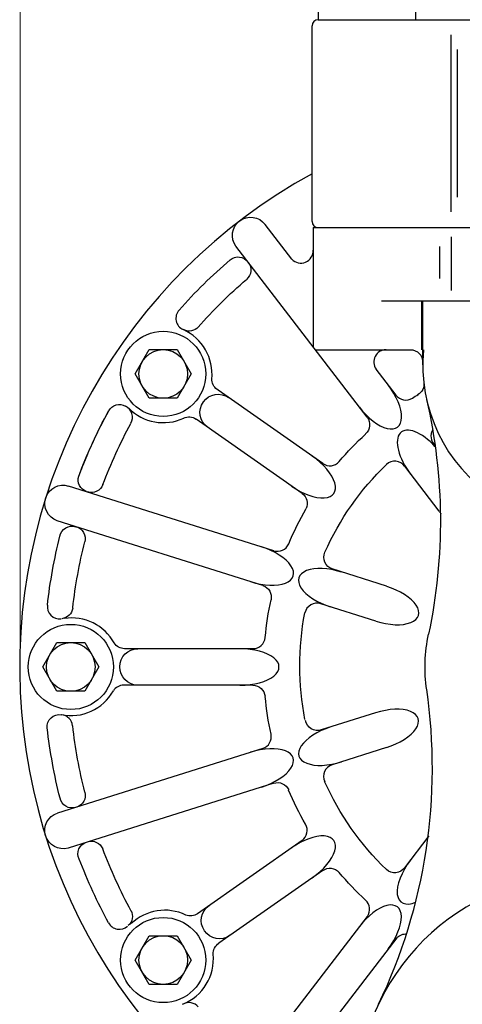
# Model space of a CAD drawing. Extents: x 3927.4 to 4012.1, y 3999.4 to 4048.8.
# Drawn here: x 3978 to 3982.5, y 4019.6 to 4029.7 of the extents above; entities that cross this region are included whole.
import ezdxf

# ---------------------------------------------------------------- set-up
doc = ezdxf.new("R2010")
doc.units = 0
doc.header["$MEASUREMENT"] = 0
doc.layers.add('1', color=7, linetype='Continuous')
doc.dimstyles.get("Standard").update_dxf_attribs({"dimtxt": 0.18, "dimasz": 0.18, "dimexe": 0.18, "dimexo": 0.0625, "dimgap": 0.09, "dimtad": 0, "dimtih": 1, "dimtoh": 1, "dimdec": 4, "dimzin": 0, "dimdsep": 46, "dimtxsty": 'Standard', "dimcen": 0.09, "dimadec": 0, "dimazin": 0, "dimtfac": 1, "dimtdec": 4, "dimtofl": 0, "dimtmove": 0, "dimatfit": 3, "dimfxl": 1, "dimtolj": 1, "dimtzin": 0, "dimarcsym": 0})

# ---------------------------------------------------------------- blocks, each defined once
blk = doc.blocks.new('*D12')
at = {"color": 0, "linetype": 'Continuous', "lineweight": 0, "transparency": 16777216}
for p, q in [((3977.964, 4022.886), (3977.964, 4040.693)), ((3989.85, 4018.052), (3989.85, 4040.693)), ((3978.144, 4040.513), (3983.337, 4040.513)), ((3989.67, 4040.513), (3984.477, 4040.513))]:
    blk.add_line(p, q, dxfattribs=at)
for points in [[(3978.144, 4040.543), (3978.144, 4040.483), (3977.964, 4040.513)], [(3989.67, 4040.543), (3989.67, 4040.483), (3989.85, 4040.513)]]:
    blk.add_solid(points, dxfattribs=at)
at = {"layer": 'Defpoints', "color": 0, "linetype": 'Continuous', "lineweight": 0, "transparency": 16777216}
for p in [(3989.85, 4040.513), (3977.964, 4022.823), (3989.85, 4017.989)]:
    blk.add_point(p, dxfattribs=at)
at = {"color": 0, "linetype": 'Continuous', "lineweight": 0, "transparency": 16777216, "insert": (3983.907, 4040.513), "char_height": 0.18, "attachment_point": 5}
blk.add_mtext('\\A1;11.8862', dxfattribs=at)
blk = doc.blocks.new('*D13')
at = {"color": 0, "linetype": 'Continuous', "lineweight": 0, "transparency": 16777216}
for p, q in [((3977.964, 4022.886), (3977.964, 4038.943)), ((3989.507, 4022.885), (3989.507, 4038.943)), ((3978.144, 4038.763), (3983.165, 4038.763)), ((3989.327, 4038.763), (3984.305, 4038.763))]:
    blk.add_line(p, q, dxfattribs=at)
for points in [[(3978.144, 4038.793), (3978.144, 4038.733), (3977.964, 4038.763)], [(3989.327, 4038.793), (3989.327, 4038.733), (3989.507, 4038.763)]]:
    blk.add_solid(points, dxfattribs=at)
at = {"layer": 'Defpoints', "color": 0, "linetype": 'Continuous', "lineweight": 0, "transparency": 16777216}
for p in [(3989.507, 4038.763), (3977.964, 4022.823), (3989.507, 4022.823)]:
    blk.add_point(p, dxfattribs=at)
at = {"color": 0, "linetype": 'Continuous', "lineweight": 0, "transparency": 16777216, "insert": (3983.735, 4038.763), "char_height": 0.18, "attachment_point": 5}
blk.add_mtext('\\A1;11.5436', dxfattribs=at)

msp = doc.modelspace()

# ---------------------------------------------------------------- linework, layer by layer
at = {"layer": '1', "color": 6, "linetype": 'Continuous'}
for p, q in [((3981.028484, 4029.732264), (3981.028484, 4029.825264)), ((3982.028484, 4029.732264), (3982.028484, 4029.825264)), ((3981.028484, 4029.732264), (3982.028484, 4029.732264))]:
    msp.add_line(p, q, dxfattribs=at)
at = {"layer": '1', "color": 1, "linetype": 'Continuous'}
for p, q in [((3981.025484, 4029.732264), (3986.379791, 4029.732264)), ((3980.963177, 4027.657224), (3980.963177, 4029.669957)), ((3982.39365, 4027.757051), (3982.39365, 4029.576413)), ((3982.455965, 4027.907618), (3982.455965, 4029.425846)), ((3981.023177, 4027.597224), (3986.443791, 4027.597224))]:
    msp.add_line(p, q, dxfattribs=at)
at = {"layer": '1', "color": 3, "linetype": 'Continuous'}
for p, q in [((3980.753736, 4027.27224), (3980.479783, 4027.629272)), ((3980.973154, 4027.597224), (3986.502429, 4027.597224)), ((3980.973154, 4027.597224), (3980.973154, 4026.370366)), ((3982.102453, 4027.597224), (3982.853335, 4027.597224)), ((3982.393075, 4027.501665), (3982.393075, 4026.950012)), ((3981.528067, 4025.64724), (3980.179831, 4027.404177)), ((3982.272476, 4027.402374), (3982.272476, 4027.071382)), ((3981.676752, 4026.843476), (3985.814177, 4026.843476)), ((3982.086657, 4026.843476), (3982.086657, 4026.340972)), ((3982.100406, 4026.187075), (3982.100406, 4026.843476)), ((3980.995713, 4026.340972), (3981.974413, 4026.340972)), ((3981.826035, 4025.874783), (3981.621138, 4026.141807)), ((3981.072122, 4025.173657), (3979.963902, 4025.949626)), ((3980.861839, 4024.86324), (3979.770154, 4025.627642)), ((3982.26787, 4024.683169), (3981.914453, 4025.143728)), ((3980.56828, 4024.275941), (3978.460217, 4024.940626)), ((3980.457287, 4023.917791), (3978.343626, 4024.58424)), ((3981.728028, 4023.911965), (3981.168563, 4024.088366)), ((3981.616925, 4023.552272), (3981.05135, 4023.730594)), ((3980.354886, 4023.269217), (3979.035374, 4023.269217)), ((3980.354886, 4022.894209), (3979.022508, 4022.894209)), ((3981.614209, 4022.610264), (3981.057098, 4022.43461)), ((3980.45702, 4022.245406), (3978.34702, 4021.58013)), ((3981.727012, 4022.252587), (3981.167988, 4022.076343)), ((3980.56835, 4021.887287), (3978.455941, 4021.221295)), ((3982.164256, 4021.345319), (3981.912665, 4021.017437)), ((3980.860571, 4021.299311), (3979.785335, 4020.546406)), ((3981.073925, 4020.991067), (3980.004626, 4020.242327)), ((3981.530154, 4020.518949), (3980.181594, 4018.761469)), ((3981.83272, 4020.297445), (3980.476571, 4018.530059))]:
    msp.add_line(p, q, dxfattribs=at)
at = {"layer": '1', "color": 2, "linetype": 'Continuous'}
for p, q in [((3979.14426, 4026.092681), (3979.288598, 4026.342681)), ((3979.288598, 4026.342681), (3979.577276, 4026.342681)), ((3979.577276, 4026.342681), (3979.721614, 4026.092681)), ((3979.288598, 4025.842681), (3979.14426, 4026.092681)), ((3979.721614, 4026.092681), (3979.577276, 4025.842681)), ((3979.577276, 4025.842681), (3979.288598, 4025.842681)), ((3978.194807, 4023.081406), (3978.339146, 4023.331406)), ((3978.339146, 4023.331406), (3978.627823, 4023.331406)), ((3978.627823, 4023.331406), (3978.772161, 4023.081406)), ((3978.339146, 4022.831406), (3978.194807, 4023.081406)), ((3978.772161, 4023.081406), (3978.627823, 4022.831406)), ((3978.627823, 4022.831406), (3978.339146, 4022.831406)), ((3979.14426, 4020.07013), (3979.288598, 4020.32013)), ((3979.288598, 4020.32013), (3979.577276, 4020.32013)), ((3979.577276, 4020.32013), (3979.721614, 4020.07013)), ((3979.288598, 4019.82013), (3979.14426, 4020.07013)), ((3979.721614, 4020.07013), (3979.577276, 4019.82013)), ((3979.577276, 4019.82013), (3979.288598, 4019.82013))]:
    msp.add_line(p, q, dxfattribs=at)
for centre, radius in [((3979.432937, 4026.092681), 0.4375), ((3979.432937, 4026.092681), 0.25), ((3978.483484, 4023.081406), 0.4375), ((3978.483484, 4023.081406), 0.25), ((3979.432937, 4020.07013), 0.4375), ((3979.432937, 4020.07013), 0.25)]:
    msp.add_circle(centre, radius, dxfattribs=at)
at = {"layer": '1', "color": 1, "linetype": 'Continuous'}
for centre, radius, start, end in [((3981.025486, 4029.669953), 0.06231, 90, 180), ((3981.023177, 4027.657224), 0.06, 180, 270)]:
    msp.add_arc(centre, radius, start, end, dxfattribs=at)
at = {"layer": '1', "color": 3, "linetype": 'Continuous'}
for centre, radius, start, end in [((3983.735469, 4023.080902), 5.777555, 118.67484, 246.43484), ((3980.848071, 4027.356613), 0.125625, -138.158521, 3.746705), ((3979.688907, 4026.663071), 0.125625, 137.391372, 246.607333), ((3979.434469, 4026.091531), 0.5, -5.97337, 65.850357), ((3981.722773, 4026.215647), 0.125625, 90, 215.999743), ((3983.732909, 4026.187075), 1.633, 174.659319, 359.934236), ((3981.926426, 4025.94955), 0.125625, 216.000775, 302.628342), ((3978.991419, 4025.646814), 0.125625, -29.36145, 65.054186), ((3979.434469, 4026.091531), 0.5, 224.650859, 294.788932), ((3982.310151, 4025.452395), 0.125625, 147.731764, 226.977646), ((3981.146876, 4025.274516), 0.125625, 234.000061, 318.678577), ((3981.812608, 4025.07011), 0.125625, 35.999986, 132.535246), ((3980.606831, 4024.395526), 0.125625, 251.999697, 336.678667), ((3981.012534, 4023.611115), 0.125625, 72.000011, 168.535271), ((3978.367405, 4023.700987), 0.125625, 172.391372, 277.213352), ((3978.491903, 4023.08524), 0.5, 29.032486, 98.497539), ((3980.356042, 4023.396), 0.125625, 270, 354.678516), ((3978.485871, 4023.081894), 0.5, 258.443814, 330.386111), ((3979.026853, 4022.768571), 0.125682, 90, 147.756915), ((3976.603019, 4022.043267), 5.596167, -25.694473, 8.300874), ((3978.376308, 4022.465001), 0.125625, 5.63855, 84.058758), ((3980.4182, 4022.36488), 0.125625, -71.999764, 11.067729), ((3981.206812, 4021.956865), 0.125625, 107.999989, 204.535249), ((3980.786733, 4021.400942), 0.125625, -53.999803, 30.678713), ((3983.733571, 4018.632933), 2.308, -0.063549, 179.659052), ((3981.429029, 4020.592398), 0.125625, -35.999875, 48.678641), ((3979.448716, 4020.082058), 0.5, 64.360504, 133.497539), ((3978.982544, 4020.511466), 0.125625, 207.391372, 312.213352), ((3979.448716, 4020.082058), 0.5, 291.589737, 365.390877), ((3979.698204, 4019.506536), 0.125625, 40.63855, 119.058758)]:
    msp.add_arc(centre, radius, start, end, dxfattribs=at)
at = {"layer": '1', "color": 3, "linetype": 'Continuous', "extrusion": (0, 0, -1)}
for centre, radius, start, end in [((-3980.331343, 4027.515004), 0.1875, 323.818281, 502.411547), ((-3980.201576, 4027.168347), 0.126307, 50.36928, 144.000313), ((-3983.732913, 4023.081711), 5.5275, 41.552528, 49.186663), ((-3980.207574, 4027.160775), 0.126214, 141.679324, 229.987506), ((-3983.732913, 4023.081711), 5.265195, 41.520561, 49.140658), ((-3979.699181, 4026.658361), 0.125625, 222.638583, 294.556129), ((-3981.974414, 4026.215348), 0.125625, 90, 180.982453), ((-3980.058482, 4026.037042), 0.125682, -54.999864, 2.757051), ((-3981.985937, 4025.986834), 0.125625, 170.053549, 240.817549), ((-3979.997977, 4025.695815), 0.1875, 306.318281, 484.911547), ((-3983.731952, 4023.080915), 3.26475, 57.830603, 59.056427), ((-3978.982012, 4025.652593), 0.125625, 29.391406, 119.390625), ((-3976.684918, 4024.578437), 5.596167, 167.092569, 191.961098), ((-3983.732913, 4023.081711), 5.5275, 20.775988, 28.416358), ((-3983.732906, 4023.081715), 5.5275, 21.200927, 28.441463), ((-3979.698077, 4025.524706), 0.125639, 63.973956, 125.000011), ((-3983.732913, 4023.081711), 5.265195, 20.848298, 28.366354), ((-3981.428756, 4025.570224), 0.125625, 142.208205, 228.679867), ((-3983.731952, 4023.080915), 3.26475, 40.278079, 47.149921), ((-3983.732913, 4023.081711), 2.889875, 24.059714, 46.061874), ((-3978.404111, 4024.761729), 0.1875, 288.818281, 467.411547), ((-3978.685104, 4025.003798), 0.126307, -71.999861, 17.795554), ((-3978.695636, 4025.000376), 0.126215, 200.774435, 288.000035), ((-3980.788364, 4024.762135), 0.125625, 126.000028, 204.693405), ((-3983.731952, 4023.080915), 3.26475, 22.79498, 29.926404), ((-3978.495503, 4024.403041), 0.126307, 10.00967, 108.249742), ((-3978.505421, 4024.400887), 0.126215, 104.855355, 195.780168), ((-3983.732913, 4023.081711), 5.5275, 6.608586, 14.064798), ((-3983.732913, 4023.081711), 5.265195, 6.638513, 14.125567), ((-3981.208387, 4024.207714), 0.125625, -71.999672, 24.535588), ((-3980.418357, 4023.798337), 0.125625, 108.000206, 192.678721), ((-3983.731952, 4023.080915), 3.26475, 5.336769, 12.198731), ((-3978.378736, 4023.702317), 0.125625, 187.638583, 263.827667), ((-3983.727519, 4023.092837), 2.890875, -10.981264, 10.835757), ((-3979.035373, 4023.394948), 0.125682, 270, 327.756915), ((-3983.732933, 4023.081796), 1.609, 351.559596, 372.087316), ((-3979.173487, 4023.081724), 0.1875, 271.318281, 449.911547), ((-3980.354884, 4022.768583), 0.125625, 90, 174.678516), ((-3983.731952, 4023.080915), 3.26475, 347.786581, 354.691097), ((-3978.36585, 4022.467195), 0.125625, -5.608594, 99.213386), ((-3981.018282, 4022.554086), 0.125625, 252.000011, 350.050843), ((-3983.732913, 4023.081711), 5.5275, 345.885945, 353.483201), ((-3983.732913, 4023.081711), 5.265195, 345.872359, 353.410237), ((-3980.607169, 4021.767809), 0.125625, 71.999706, 156.678675), ((-3983.732913, 4023.081711), 3.26625, 330.325157, 337.220661), ((-3983.732913, 4023.081711), 2.890875, 313.932733, 336.003486), ((-3978.496023, 4021.759152), 0.126307, 251.999892, 348.429903), ((-3978.505492, 4021.762306), 0.126215, 164.250864, 252.00006), ((-3978.403722, 4021.401257), 0.1875, 253.818281, 432.411547), ((-3978.693778, 4021.164911), 0.126215, 71.999861, 157.945391), ((-3978.683246, 4021.161489), 0.126307, -25.287087, 71.999863), ((-3983.732913, 4023.081711), 5.265195, 331.552103, 339.20345), ((-3983.732913, 4023.081711), 5.5275, 331.588401, 339.077875), ((-3981.146014, 4020.887949), 0.125625, 53.999803, 138.678773), ((-3981.812112, 4021.092398), 0.125625, 215.999986, 312.535246), ((-3983.732913, 4023.081711), 3.26625, 312.840801, 319.740446), ((-3980.011679, 4020.47683), 0.1875, 236.318281, 414.911547), ((-3978.991064, 4020.519054), 0.125625, 152.638583, 228.827667), ((-3979.713686, 4020.648718), 0.125682, 235.000136, 292.757051), ((-3981.926297, 4020.212833), 0.125625, 42.142782, 95.403746), ((-3980.072086, 4020.136282), 0.125682, -3.302347, 57.537471)]:
    msp.add_arc(centre, radius, start, end, dxfattribs=at)
at = {"layer": '1', "color": 3, "linetype": 'Continuous'}
for centre, major_axis, ratio, start_param, end_param in [((3981.597303, 4025.864673), (-0.243992, 0.317984), 0.46779, 1.570792351, 4.712428493), ((3982.124469, 4025.176878), (-0.243992, 0.317984), 0.46779, 4.886644301, 7.854021146), ((3980.857741, 4025.094368), (-0.328319, 0.229897), 0.46779, 1.570792351, 4.712428493), ((3982.416504, 4024.797236), (-0.243989, 0.31798), 0.467783, 1.570790745, 1.65412515), ((3980.386291, 4024.137296), (-0.382255, 0.120529), 0.46779, 1.570792351, 4.712428493), ((3981.209906, 4023.877547), (-0.382255, 0.120529), 0.46779, 4.712385005, 7.854021146), ((3981.673291, 4023.731091), (-0.382255, 0.120529), 0.46779, 1.570792351, 4.712428493), ((3980.222011, 4023.081382), (0.400807, 0), 0.46779, 4.712385005, 7.854021146), ((3981.670605, 4022.431445), (0.382258, 0.120521), 0.46779, 4.712385005, 7.854021146), ((3981.210371, 4022.285839), (0.382258, 0.120521), 0.46779, 1.570792351, 4.712428493), ((3980.385589, 4022.02639), (0.382258, 0.120521), 0.46779, 4.712385005, 7.854021146), ((3980.857758, 4021.069209), (0.328324, 0.22989), 0.46779, 4.712385005, 7.854021146), ((3982.123138, 4020.983191), (0.243999, 0.317979), 0.46779, 1.570792351, 3.823062375), ((3981.594956, 4020.298407), (0.243999, 0.317979), 0.46779, 4.712385005, 7.854021146)]:
    msp.add_ellipse(centre, major_axis=major_axis, ratio=ratio, start_param=start_param, end_param=end_param, dxfattribs=at)

# ---------------------------------------------------------------- dimensions: what is measured, and where the dimension line sits
at = {"linetype": 'Continuous', "lineweight": 0}
for base, p2, picture, middle in [((3989.849854, 4040.51287), (3989.849854, 4017.989029), '*D12', (3983.906755, 4040.51287)), ((3989.507257, 4038.763164), (3989.507257, 4022.82283), '*D13', (3983.735457, 4038.763164))]:
    dim = msp.add_linear_dim(base=base, p1=(3977.963657, 4022.823364), p2=p2, dimstyle='Standard', override={"dimdsep": 0, "dimlwd": 0, "dimlwe": 0}, dxfattribs=at)
    dim.commit()
    dim.dimension.update_dxf_attribs({"geometry": picture, "text_midpoint": middle})

doc.saveas('drawing.dxf')
